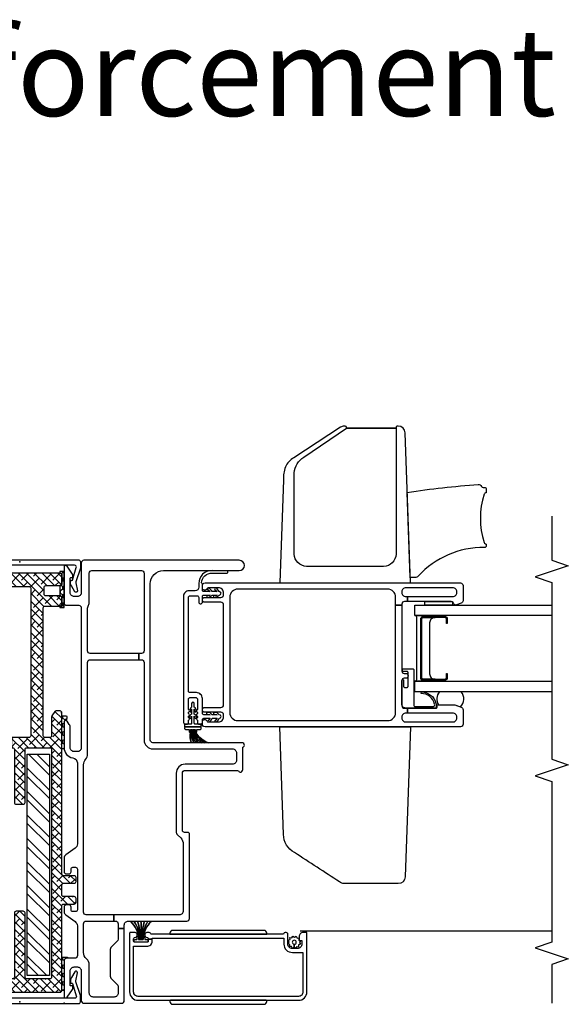
# Model space of a CAD drawing. Units: inches. Extents: x 1 to 129, y 2 to 114.
# Drawn here: x 25 to 31, y 53 to 65 of the extents above; entities that cross this region are included whole.
import ezdxf

# ---------------------------------------------------------------- set-up
doc = ezdxf.new("R2010")
doc.units = ezdxf.units.IN
doc.header["$MEASUREMENT"] = 0
for name, color, linetype in [('ZP-ANNO-MARK', 9, 'Continuous'), ('ZP-ANNO-TEXT', 255, 'Continuous'), ('ZP-SECT-ALUM', 63, 'Continuous'), ('ZP-SECT-FIBG', 130, 'Continuous'), ('ZP-SECT-GLAS', 153, 'Continuous'), ('ZP-SECT-HDWR', 53, 'Continuous'), ('ZP-SECT-REIN', 14, 'Continuous'), ('ZP-SECT-RNHA', 101, 'Continuous'), ('ZP-SECT-SCRN', 234, 'Screen'), ('ZP-SECT-SEAL', 8, 'Continuous'), ('ZP-SECT-VINL', 130, 'Continuous'), ('ZP-SECT-WSTP', 40, 'Continuous')]:
    doc.layers.add(name, color=color, linetype=linetype)
doc.layers.add('ZP-ANNO-NPLT', color=7, linetype='Continuous', plot=False)
doc.styles.get("Standard").update_dxf_attribs({"font": 'arial.ttf'})
doc.linetypes.add('Screen', pattern='A,0.0625,-0.09375,[133,ltypeshp.shx,S=0.0375,R=0,X=-0.0625,Y=0],-0.0625,0.03125', length=0.25)

# ---------------------------------------------------------------- blocks, each defined once
blk = doc.blocks.new('101CS IFG 2.0 Vin 2021 SPD BF (Dual 1 in 3mm IG) V J L')
at = {"layer": 'ZP-ANNO-NPLT'}
blk.add_point((0, 0), dxfattribs=at)
at = {"layer": 'ZP-SECT-ALUM'}
for points in [[(0.724, -0.995), (0.724, -0.95), (0.703, -0.95, -0.279816), (0.689, -0.942, -0.167098), (0.688, -0.937), (0.688, -0.798, -0.167098), (0.689, -0.793, -0.279816), (0.703, -0.785), (0.728, -0.785, -0.414214), (0.743, -0.8), (0.743, -0.803, 0.414214), (0.763, -0.823), (0.778, -0.823, 0.414214), (0.798, -0.803), (0.798, -0.745, 0.414214), (0.793, -0.74), (0.128, -0.74, 0.414214), (0.033, -0.835), (0.033, -2.645, 0.414214), (0.128, -2.74), (0.793, -2.74, 0.414214), (0.798, -2.735), (0.798, -2.697, 0.414214), (0.753, -2.652), (0.713, -2.652, 0.414214), (0.708, -2.657), (0.708, -2.677, -0.414214), (0.703, -2.682), (0.668, -2.682, -0.414214), (0.618, -2.632), (0.618, -2.575, -0.414214), (0.668, -2.525), (0.778, -2.525, 0.414214), (0.798, -2.505), (0.798, -2.493, 0.317837), (0.788, -2.479, -0.317837), (0.778, -2.465), (0.778, -0.99, -0.317837), (0.788, -0.976, 0.317837), (0.798, -0.962), (0.798, -0.933, 0.414214), (0.778, -0.913), (0.763, -0.913, 0.436685), (0.743, -0.934, -0.435257), (0.728, -0.95), (0.724, -0.95), (0.724, -0.995), (0.733, -0.995), (0.733, -2.48), (0.668, -2.48, 0.414214), (0.573, -2.575), (0.573, -2.695), (0.128, -2.695, -0.414214), (0.078, -2.645), (0.078, -0.835, -0.414214), (0.128, -0.785), (0.643, -0.785), (0.643, -0.935, 0.414214), (0.703, -0.995)], [(4.365, -4.053), (4.365, -4.292, -0.414214), (4.335, -4.323), (4.287, -4.323), (4.287, -4.312), (4.335, -4.312, 0.414214), (4.355, -4.292), (4.355, -4.053, 0.414214), (4.335, -4.033), (3.677, -4.033, 0.414214), (3.657, -4.053), (3.657, -4.292, 0.414214), (3.677, -4.312), (3.724, -4.312), (3.724, -4.323), (3.677, -4.323, -0.414214), (3.646, -4.292), (3.646, -4.053, -0.414214), (3.677, -4.023), (4.335, -4.023, -0.414214)]]:
    blk.add_lwpolyline(points, format="xyb", close=True, dxfattribs=at)
at = {"layer": 'ZP-SECT-FIBG'}
for points in [[(1.799, -0.15, -0.244698), (1.75, -0.124), (1.676, -0.019, 0.244698), (1.639, 0), (1.485, 0, 0.414214), (1.46, -0.025), (1.46, -0.055, 0.414214), (1.485, -0.08), (1.515, -0.08, -0.414214), (1.535, -0.1), (1.535, -0.13, -0.414214), (1.515, -0.15), (1.055, -0.15, -0.414214), (1.035, -0.13), (1.035, -0.1, -0.414214), (1.055, -0.08), (1.085, -0.08, 0.414214), (1.11, -0.055), (1.11, -0.025, 0.414214), (1.085, 0), (1.033, 0, 0.244698), (0.997, -0.019), (0.923, -0.124, -0.244698), (0.874, -0.15), (0.538, -0.15, -0.414214), (0.508, -0.12), (0.508, -0.03, 0.414214), (0.478, 0), (0.072, 0, 0.414214), (0.06, -0.012), (0.06, -0.021, 0.24743), (0.067, -0.034), (0.156, -0.095, 0.151279), (0.173, -0.1), (0.185, -0.1, 0.414214), (0.195, -0.09), (0.195, -0.08, -0.414214), (0.205, -0.07), (0.365, -0.07, -0.414214), (0.41, -0.115), (0.41, -0.15, -0.414214), (0.365, -0.195), (0.03, -0.195, 0.414214), (0, -0.225), (0, -0.65, 0.414214), (0.03, -0.68), (0.844, -0.68), (0.844, -0.61), (0.722, -0.61, -0.198912), (0.7, -0.601), (0.628, -0.529, 0.198912), (0.607, -0.52), (0.307, -0.52, 0.198912), (0.285, -0.529), (0.213, -0.601, -0.198912), (0.192, -0.61), (0.115, -0.61, -0.414214), (0.07, -0.565), (0.07, -0.33, -0.414214), (0.115, -0.285), (0.431, -0.285, 0.216482), (0.503, -0.253, -0.216482), (0.574, -0.22), (0.898, -0.22, -0.414214), (0.928, -0.25), (0.928, -0.562), (0.998, -0.562), (0.998, -0.25, -0.414214), (1.028, -0.22), (2.692, -0.22, -0.177482), (2.753, -0.243, 0.177482), (2.815, -0.265), (3.848, -0.265, -0.414214), (3.878, -0.295), (3.878, -0.844), (3.948, -0.844), (3.948, -0.295, -0.414214), (3.978, -0.265), (4.45, -0.265, -0.116258), (4.493, -0.275, 0.116258), (4.535, -0.285), (4.855, -0.285, -0.414214), (4.885, -0.315), (4.885, -0.873, -0.413784), (4.855, -0.903), (3.978, -0.903, -0.414214), (3.948, -0.873), (3.948, -0.844), (3.878, -0.844), (3.878, -0.873, -0.414214), (3.848, -0.903), (2.971, -0.903, 0.414214), (2.871, -1.003), (2.871, -1.9, -0.414214), (2.826, -1.945), (2.743, -1.945, -0.414214), (2.698, -1.9), (2.698, -1.365, 0.414214), (2.598, -1.265), (1.938, -1.265, 0.198912), (1.902, -1.28), (1.866, -1.316, -0.198912), (1.796, -1.345), (1.043, -1.345, -0.414214), (0.998, -1.3), (0.998, -0.562), (0.928, -0.562), (0.928, -0.58, -0.414214), (0.898, -0.61), (0.844, -0.61), (0.844, -0.68), (0.883, -0.68, -0.414214), (0.928, -0.725), (0.928, -1.385, 0.414214), (0.958, -1.415), (1.908, -1.415, 0.414214), (1.928, -1.395), (1.928, -1.36, -0.414214), (1.953, -1.335), (2.598, -1.335, -0.414214), (2.628, -1.365), (2.628, -1.957, -0.317837), (2.618, -1.971, 0.317837), (2.608, -1.985, 0.414214), (2.638, -2.015), (2.882, -2.015, -0.317837), (2.896, -2.025, 0.317837), (2.911, -2.035, 0.414214), (2.941, -2.005), (2.941, -1.003, -0.414214), (2.971, -0.973), (4.735, -0.973, -0.414214), (4.885, -1.123), (4.885, -1.977, 1), (5, -1.977), (5, -0.225, 0.414214), (4.97, -0.195), (4.635, -0.195, -0.414214), (4.59, -0.15), (4.59, -0.115, -0.414214), (4.635, -0.07), (4.795, -0.07, -0.414214), (4.805, -0.08), (4.805, -0.09, 0.414214), (4.815, -0.1), (4.827, -0.1, 0.151279), (4.844, -0.095), (4.933, -0.034, 0.24743), (4.94, -0.021), (4.94, -0.012, 0.414214), (4.927, 0), (4.522, 0, 0.414214), (4.492, -0.03), (4.492, -0.165, -0.414214), (4.462, -0.195), (2.885, -0.195, -0.414214), (2.84, -0.15), (2.84, -0.115, -0.414214), (2.885, -0.07), (3.11, -0.07, 0.151279), (3.147, -0.059), (3.183, -0.034, 0.24743), (3.19, -0.021), (3.19, -0.012, 0.414214), (3.177, 0), (2.885, 0, 0.372825), (2.771, -0.099, -0.372825), (2.712, -0.15)], [(4.493, -3.74), (4.585, -3.74, 0.414214), (4.675, -3.65), (4.675, -1.96, 0.414214), (4.585, -1.87), (3.28, -1.87, 0.414214), (3.19, -1.96), (3.19, -3.65, 0.414214), (3.28, -3.74), (4.493, -3.74), (4.493, -3.81), (3.749, -3.81, 0.414214), (3.724, -3.835), (3.724, -3.855, -0.414214), (3.699, -3.88), (3.694, -3.88, -0.414214), (3.669, -3.855), (3.669, -3.835, 0.414214), (3.644, -3.81), (3.36, -3.81, 0.414214), (3.33, -3.84), (3.33, -3.875), (3.275, -3.875), (3.275, -3.855, 0.414214), (3.23, -3.81), (3.22, -3.81, 0.414214), (3.175, -3.855), (3.175, -4.385, 0.414214), (3.22, -4.43), (3.23, -4.43, 0.414214), (3.275, -4.385), (3.275, -3.875), (3.33, -3.875), (3.33, -4.193, 0.511496), (3.349, -4.207, -0.56391), (3.37, -4.223), (3.37, -4.398, -0.087489), (3.368, -4.408), (3.342, -4.48, -0.315299), (3.313, -4.5), (3.15, -4.5, -0.414214), (3.12, -4.47), (3.12, -1.59, -0.414214), (3.15, -1.56), (3.175, -1.56, -0.837322), (3.185, -1.613, 0.314151), (3.175, -1.628), (3.175, -1.74, 0.414214), (3.235, -1.8), (3.254, -1.8, 0.414214), (3.284, -1.77), (3.284, -1.588, -1), (3.339, -1.588), (3.339, -1.77, 0.414214), (3.369, -1.8), (4.496, -1.8, 0.414214), (4.526, -1.77), (4.526, -1.588, -1), (4.581, -1.588), (4.581, -1.77, 0.414214), (4.611, -1.8), (4.63, -1.8, 0.414214), (4.69, -1.74), (4.69, -1.628, 0.314151), (4.68, -1.613, -0.837322), (4.689, -1.56), (4.715, -1.56, -0.414214), (4.745, -1.59), (4.745, -4.47, -0.414214), (4.715, -4.5), (4.544, -4.5, -0.315299), (4.516, -4.48), (4.496, -4.427, -0.36397), (4.507, -4.397), (4.522, -4.388, 0.267949), (4.535, -4.367), (4.535, -3.875), (4.59, -3.875), (4.59, -4.385, 0.414214), (4.635, -4.43), (4.645, -4.43, 0.414214), (4.69, -4.385), (4.69, -3.855, 0.414214), (4.645, -3.81), (4.635, -3.81, 0.414214), (4.59, -3.855), (4.59, -3.875), (4.535, -3.875), (4.535, -3.84, 0.414214), (4.505, -3.81), (4.493, -3.81)]]:
    blk.add_lwpolyline(points, format="xyb", close=True, dxfattribs=at)
at = {"layer": 'ZP-SECT-GLAS', "flags": 128}
for points in [[(3.517, -5.5), (3.517, -3.958), (3.634, -3.958), (3.634, -5.5)], [(4.378, -5.5), (4.378, -3.958), (4.495, -3.958), (4.495, -5.5)]]:
    blk.add_lwpolyline(points, dxfattribs=at)
at = {"layer": 'ZP-SECT-HDWR'}
for points in [[(0.019, -2.286), (0.028, -2.286, 0.414214), (0.033, -2.281), (0.033, -1.199, 0.414214), (0.028, -1.194), (0.019, -1.194, 0.414214), (-0.012, -1.225), (-0.012, -2.255, 0.414214)], [(0.823, -2.255), (0.823, -1.225, 0.414214), (0.792, -1.194), (0.783, -1.194, 0.414214), (0.778, -1.199), (0.778, -2.281, 0.414214), (0.783, -2.286), (0.792, -2.286, 0.414214)], [(1.427, -3.848, -0.404021), (1.35, -3.768), (1.35, -3.16, -0.147408), (1.37, -3.108, -0.001808), (1.701, -2.6, -0.275238), (1.906, -2.475), (3.12, -2.433), (3.12, -3.907)], [(6.515, -3.16, 0.139037), (6.502, -3.118), (6.158, -2.591, 0.132182), (6.055, -2.496, 0.086196), (5.907, -2.474), (4.745, -2.433), (4.745, -3.907), (6.438, -3.848, 0.402402), (6.515, -3.768), (6.515, -3.76, 0.414214), (6.5, -3.745), (6.492, -3.745), (6.492, -3.185), (6.492, -3.745), (5.07, -3.745, -0.39709), (4.93, -3.605), (4.93, -2.735, -0.373547), (5.07, -2.595), (5.989, -2.595, -0.230818), (6.163, -2.704), (6.492, -3.185), (6.5, -3.185, 0.406595), (6.515, -3.17)], [(5.766, -3.871, -0.023045), (5.854, -4.672, -0.357632), (5.835, -4.707, 0.325049), (5.822, -4.726), (5.823, -4.741, -0.431247), (5.803, -4.762), (5.769, -4.762, -0.366361), (5.76, -4.754), (5.757, -4.746, 0.164221), (5.746, -4.739, 0.157218), (5.201, -4.738, 0.268109), (5.187, -4.753, -0.382795), (5.177, -4.762), (5.165, -4.762, -0.426673), (5.145, -4.741, 0.21254), (4.821, -3.995, -0.187645), (4.805, -3.958), (4.805, -3.905)]]:
    blk.add_lwpolyline(points, format="xyb", close=True, dxfattribs=at)
at = {"layer": 'ZP-SECT-SCRN'}
blk.add_lwpolyline([(0.816, -2.663), (0.816, -5.5)], dxfattribs=at)
at = {"layer": 'ZP-SECT-SEAL'}
for points in [[(4.378, -3.958), (4.378, -4.303), (4.363, -4.303, 0.08809), (4.365, -4.292), (4.365, -4.053, 0.414214), (4.335, -4.023), (3.677, -4.023, 0.414214), (3.646, -4.053), (3.646, -4.292, 0.08809), (3.648, -4.303), (3.634, -4.303), (3.634, -3.958, 0.414214), (3.654, -3.978), (4.358, -3.978, 0.414214)], [(4.355, -4.185, 0.414214), (4.293, -4.123), (3.719, -4.123, 0.414214), (3.657, -4.185), (3.657, -4.053, -0.414214), (3.677, -4.033), (4.335, -4.033, -0.414214), (4.355, -4.053)]]:
    blk.add_lwpolyline(points, format="xyb", close=True, dxfattribs=at)
at = {"layer": 'ZP-SECT-SEAL', "flags": 128}
for points in [[(4.535, -4.367, -0.127509), (4.532, -4.379, -0.223064), (4.495, -4.378), (4.495, -4.074, -0.244291), (4.535, -4.074)], [(3.517, -4.234, 0.322992), (3.37, -4.223), (3.37, -4.398, -0.087489), (3.368, -4.408), (3.345, -4.471, 0.394438), (3.517, -4.48)]]:
    blk.add_lwpolyline(points, format="xyb", close=True, dxfattribs=at)
at = {"layer": 'ZP-SECT-VINL'}
for points in [[(0.718, -0.888, 0.401997), (0.726, -0.896), (0.751, -0.897, -0.401997), (0.756, -0.902), (0.756, -0.904, -0.401997), (0.751, -0.909), (0.723, -0.911, 0.401997), (0.718, -0.916), (0.718, -0.937, -0.414214), (0.71, -0.945), (0.696, -0.945, -0.414214), (0.688, -0.937), (0.688, -0.798, -0.414214), (0.696, -0.79), (0.71, -0.79, -0.414214), (0.718, -0.798), (0.718, -0.819, 0.401997), (0.723, -0.824), (0.751, -0.826, -0.401998), (0.756, -0.831), (0.756, -0.833, -0.401998), (0.751, -0.838), (0.726, -0.839, 0.401998), (0.718, -0.847)], [(0.718, -0.888, 0.401997), (0.726, -0.896), (0.751, -0.897, -0.401997), (0.756, -0.902), (0.756, -0.904, -0.401997), (0.751, -0.909), (0.723, -0.911, 0.401997), (0.718, -0.916), (0.718, -0.937, -0.414214), (0.71, -0.945), (0.696, -0.945, -0.414214), (0.688, -0.937), (0.688, -0.798, -0.414214), (0.696, -0.79), (0.71, -0.79, -0.414214), (0.718, -0.798), (0.718, -0.819, 0.401997), (0.723, -0.824), (0.751, -0.826, -0.401998), (0.756, -0.831), (0.756, -0.833, -0.401998), (0.751, -0.838), (0.726, -0.839, 0.401998), (0.718, -0.847)], [(3.12, -1.547), (3.15, -1.547), (3.15, -1.479, -0.414214), (3.16, -1.469), (3.242, -1.469, -0.082813), (3.218, -1.48, 0.780059), (3.223, -1.498, 0.235638), (3.265, -1.469), (3.319, -1.469, -0.099664), (3.294, -1.474, 0.784886), (3.299, -1.493, 0.230038), (3.342, -1.469), (3.385, -1.469, 1), (3.385, -1.439), (3.342, -1.439, 0.237087), (3.299, -1.415, 0.784886), (3.294, -1.434, -0.080779), (3.319, -1.439), (3.265, -1.439, 0.224722), (3.227, -1.411, 0.922727), (3.218, -1.429, -0.0848), (3.242, -1.439), (3.16, -1.439, -0.414214), (3.15, -1.429), (3.15, -1.36), (3.12, -1.36)], [(4.58, -1.404, -0.414214), (4.6, -1.424), (4.6, -1.5, -0.414214), (4.58, -1.52), (4.525, -1.52, 0.414214), (4.51, -1.535), (4.51, -1.545, 0.414214), (4.525, -1.56), (4.593, -1.56, -0.414214), (4.608, -1.575), (4.608, -1.647, -0.159832), (4.601, -1.615, 0.920432), (4.582, -1.62, 0.13998), (4.608, -1.671), (4.608, -1.727), (4.599, -1.691, 0.937978), (4.582, -1.7, 0.121137), (4.608, -1.751, 1), (4.648, -1.751, 0.085876), (4.686, -1.716, 1), (4.671, -1.702), (4.648, -1.727), (4.648, -1.671, 0.086163), (4.686, -1.635, 1), (4.671, -1.622), (4.648, -1.647), (4.648, -1.575, -0.414214), (4.663, -1.56), (4.73, -1.56, 0.316113), (4.744, -1.55, -0.429057), (4.854, -1.671), (4.853, -1.834, 1.003209), (4.883, -1.833), (4.885, -1.669, 0.435789), (4.738, -1.522, 0.142817), (4.73, -1.52), (4.696, -1.52, -0.414214), (4.656, -1.48), (4.656, -1.408, 0.414214), (4.596, -1.348), (3.17, -1.348, 0.414214), (3.15, -1.368), (3.15, -1.384, 0.414214), (3.17, -1.404), (3.192, -1.404, -0.264721), (3.196, -1.406, 0.569341), (3.223, -1.406, -0.264721), (3.227, -1.404), (3.237, -1.404, -0.274107), (3.241, -1.407, 0.592749), (3.268, -1.407, -0.274107), (3.272, -1.404), (3.282, -1.404, -0.274107), (3.286, -1.407, 0.592749), (3.313, -1.407, -0.274107), (3.317, -1.404), (3.435, -1.404, -0.414214), (3.45, -1.419), (3.45, -1.489, -0.414214), (3.435, -1.504), (3.317, -1.504, -0.274107), (3.313, -1.501, 0.592749), (3.286, -1.501, -0.274107), (3.282, -1.504), (3.272, -1.504, -0.274107), (3.268, -1.501, 0.592749), (3.241, -1.501, -0.274107), (3.237, -1.504), (3.227, -1.504, -0.264721), (3.223, -1.502, 0.569341), (3.196, -1.502, -0.264721), (3.192, -1.504), (3.17, -1.504, 0.414214), (3.15, -1.524), (3.15, -1.54, 0.414214), (3.17, -1.56), (3.202, -1.56, -0.414214), (3.217, -1.575), (3.217, -1.647), (3.192, -1.624, 1), (3.178, -1.638, 0.170066), (3.217, -1.671), (3.217, -1.727), (3.192, -1.704, 1), (3.178, -1.718, 0.170922), (3.217, -1.751, 1), (3.257, -1.751, 0.252377), (3.283, -1.697, 1), (3.264, -1.694), (3.257, -1.727), (3.257, -1.671, 0.253362), (3.283, -1.617, 1), (3.263, -1.613), (3.257, -1.647), (3.257, -1.575, -0.414214), (3.272, -1.56), (3.44, -1.56, 0.414214), (3.506, -1.494), (3.506, -1.419, -0.414214), (3.521, -1.404)]]:
    blk.add_lwpolyline(points, format="xyb", close=True, dxfattribs=at)
at = {"layer": 'ZP-SECT-WSTP'}
for points in [[(0.928, -0.75, -0.164811), (0.718, -0.85), (0.718, -0.887, -0.17131), (0.928, -0.985, 0.167329), (0.718, -0.887), (0.718, -0.881, -0.116816), (0.928, -0.946, 0.116816), (0.718, -0.881), (0.718, -0.874, -0.054454), (0.928, -0.907, 0.054454), (0.718, -0.874), (0.718, -0.868, 0.015066), (0.928, -0.868, -0.015066), (0.718, -0.868), (0.718, -0.861, 0.071073), (0.928, -0.828, -0.071073), (0.718, -0.861), (0.718, -0.854, 0.146025), (0.928, -0.789, -0.146025), (0.718, -0.854), (0.718, -0.85, 0.164811)], [(3.12, -1.369, 0.414214), (3.111, -1.36), (3.101, -1.36, 0.414214), (3.092, -1.369), (3.092, -1.409, -0.406566), (3.09, -1.411), (3.062, -1.412, 0.406566), (3.057, -1.417), (3.057, -1.42, 0.39896), (3.061, -1.425), (3.085, -1.426, -0.39896), (3.089, -1.43), (3.089, -1.441, 0.249823), (2.941, -1.439, -0.249823), (3.089, -1.441), (3.089, -1.445, 0.20917), (2.941, -1.464, -0.212967), (3.089, -1.445), (3.088, -1.451, 0.226228), (2.941, -1.49, -0.226228), (3.088, -1.451), (3.089, -1.454, 0.189988), (2.941, -1.52, -0.189989), (3.089, -1.454), (3.088, -1.457, 0.231952), (2.941, -1.554, -0.227862), (3.088, -1.457), (3.089, -1.463, 0.197761), (2.941, -1.587, -0.197729), (3.089, -1.463), (3.089, -1.467, 0.183694), (2.941, -1.625, -0.183694), (3.089, -1.467), (3.089, -1.478, -0.39896), (3.085, -1.482), (3.061, -1.483, 0.39896), (3.057, -1.488), (3.057, -1.491, 0.406566), (3.062, -1.496), (3.09, -1.497, -0.406566), (3.092, -1.499), (3.092, -1.538, 0.414214), (3.101, -1.547), (3.111, -1.547, 0.414214), (3.12, -1.538)], [(0.691, -2.54), (0.711, -2.528), (0.711, -2.528), (0.719, -2.549), (0.742, -2.548), (0.739, -2.571), (0.759, -2.582), (0.745, -2.6), (0.758, -2.619), (0.736, -2.628), (0.737, -2.65), (0.73, -2.65), (0.715, -2.648), (0.714, -2.65, 0.340667), (0.706, -2.66), (0.706, -2.664), (0.704, -2.668), (0.686, -2.654), (0.667, -2.666), (0.658, -2.645), (0.635, -2.646), (0.638, -2.623), (0.618, -2.613), (0.632, -2.595), (0.666, -2.596, 0.42767), (0.689, -2.62, 1), (0.689, -2.574, 0.400884), (0.666, -2.596), (0.632, -2.595), (0.619, -2.575), (0.641, -2.567), (0.64, -2.544), (0.662, -2.547), (0.673, -2.526), (0.673, -2.526)], [(3.774, -3.935, -0.414214), (3.764, -3.945), (3.36, -3.945, 0.39896), (3.35, -3.954), (3.351, -4.169, 0.421532), (3.377, -4.18, 0.352949), (3.495, -4.027), (3.515, -4.032, -0.333736), (3.389, -4.195, -0.13166), (3.359, -4.199), (3.339, -4.198, -0.414214), (3.33, -4.188), (3.336, -3.843, -0.39896), (3.371, -3.81), (3.645, -3.81, -1), (3.645, -3.83), (3.576, -3.83, 0.414214), (3.566, -3.84), (3.566, -3.87, 0.414214), (3.576, -3.88), (3.734, -3.88, 0.414214), (3.744, -3.87), (3.744, -3.827, -0.414214), (3.754, -3.817), (3.764, -3.817, -0.414214), (3.774, -3.827)]]:
    blk.add_lwpolyline(points, format="xyb", close=True, dxfattribs=at)
blk = doc.blocks.new('115MP DES-000054646 Exterior One Inch Mul Cover Even Frames')
at = {"layer": 'ZP-ANNO-NPLT'}
blk.add_point((0, 0), dxfattribs=at)
at = {"layer": 'ZP-SECT-ALUM'}
blk.add_lwpolyline([(0, 0.685, 0.414214), (-0.02, 0.665), (-0.02, -0.665, 0.414214), (0, -0.685), (0.066, -0.685, 0.088632), (0.072, -0.684), (0.227, -0.634, -0.133873), (0.238, -0.633), (0.328, -0.65, 0.840886), (0.338, -0.622), (0.274, -0.585, 0.153277), (0.216, -0.572, 0.580847), (0.211, -0.583, -0.476166), (0.207, -0.594), (0.067, -0.638, -0.52201), (0.04, -0.619), (0.04, 0.619, -0.52201), (0.067, 0.638), (0.207, 0.594, -0.349314), (0.212, 0.586), (0.211, 0.58, 0.358286), (0.216, 0.572, 0.153277), (0.274, 0.585), (0.338, 0.622, 0.840886), (0.328, 0.65), (0.238, 0.633, -0.133873), (0.227, 0.634), (0.072, 0.684, 0.088632), (0.066, 0.685)], format="xyb", close=True, dxfattribs=at)
blk = doc.blocks.new('115MP DES-000062339 One Inch Aluminum Dr Mul 0AZE')
at = {"layer": 'ZP-SECT-RNHA'}
h = blk.add_hatch(dxfattribs=at)
h.set_pattern_fill('ANSI38', color=256, scale=0.5, style=0)
h.set_pattern_definition([(45, (-147, -93.5), (-0.044194174, 0.044194174), []), (135, (-147, -93.5), (-0.132582521, 0.044194174), [0.15625, -0.09375])])
edge = h.paths.add_edge_path()
edge.add_line((2.716, 0.475), (1.334, 0.475))
edge.add_arc((1.334, 0.495), 0.02, 180, 270, ccw=False)
edge.add_line((1.314, 0.495), (1.314, 0.615))
edge.add_arc((1.294, 0.615), 0.02, 0, 90)
edge.add_line((1.294, 0.635), (1.249, 0.635))
edge.add_arc((1.249, 0.615), 0.02, 90, 180)
edge.add_line((1.229, 0.615), (1.229, 0.495))
edge.add_arc((1.209, 0.495), 0.02, -90, 0, ccw=False)
edge.add_line((1.209, 0.475), (1.099, 0.475))
edge.add_arc((1.099, 0.495), 0.02, 180, 270, ccw=False)
edge.add_line((1.079, 0.495), (1.079, 0.615))
edge.add_arc((1.059, 0.615), 0.02, 360, 450)
edge.add_line((1.059, 0.635), (1.014, 0.635))
edge.add_arc((1.014, 0.615), 0.02, 90, 180)
edge.add_line((0.994, 0.615), (0.994, 0.495))
edge.add_arc((0.974, 0.495), 0.02, -90, 0, ccw=False)
edge.add_line((0.974, 0.475), (0.02, 0.475))
edge.add_arc((0.02, 0.455), 0.02, 90, 180)
edge.add_line((0, 0.455), (0, -0.455))
edge.add_arc((0.02, -0.455), 0.02, 180, 270)
edge.add_line((0.02, -0.475), (0.974, -0.475))
edge.add_arc((0.974, -0.495), 0.02, 0, 90, ccw=False)
edge.add_line((0.994, -0.495), (0.994, -0.615))
edge.add_arc((1.014, -0.615), 0.02, 180, 270)
edge.add_line((1.014, -0.635), (1.059, -0.635))
edge.add_arc((1.059, -0.615), 0.02, 270, 360)
edge.add_line((1.079, -0.615), (1.079, -0.495))
edge.add_arc((1.099, -0.495), 0.02, 90, 180, ccw=False)
edge.add_line((1.099, -0.475), (1.209, -0.475))
edge.add_arc((1.209, -0.495), 0.02, 0, 90, ccw=False)
edge.add_line((1.229, -0.495), (1.229, -0.615))
edge.add_arc((1.249, -0.615), 0.02, 180, 270)
edge.add_line((1.249, -0.635), (1.294, -0.635))
edge.add_arc((1.294, -0.615), 0.02, 270, 360)
edge.add_line((1.314, -0.615), (1.314, -0.495))
edge.add_arc((1.334, -0.495), 0.02, 90, 180, ccw=False)
edge.add_line((1.334, -0.475), (3.155, -0.475))
edge.add_arc((3.155, -0.455), 0.02, 270, 360)
edge.add_line((3.175, -0.455), (3.175, -0.409))
edge.add_arc((3.16, -0.409), 0.015, 360, 416)
edge.add_line((3.169, -0.397), (3.118, -0.363))
edge.add_arc((3.11, -0.375), 0.015, 56, 90)
edge.add_line((3.11, -0.36), (2.895, -0.36))
edge.add_arc((2.895, -0.34), 0.02, 180, 270, ccw=False)
edge.add_line((2.875, -0.34), (2.875, -0.285))
edge.add_arc((2.895, -0.285), 0.02, 90, 180, ccw=False)
edge.add_line((2.895, -0.265), (4.339, -0.265))
edge.add_arc((4.339, -0.285), 0.02, 0, 90, ccw=False)
edge.add_line((4.359, -0.285), (4.359, -0.455))
edge.add_arc((4.379, -0.455), 0.02, 180, 270)
edge.add_line((4.379, -0.475), (4.454, -0.475))
edge.add_arc((4.454, -0.455), 0.02, 270, 360)
edge.add_line((4.474, -0.455), (4.474, -0.295))
edge.add_arc((4.494, -0.295), 0.02, 90, 180, ccw=False)
edge.add_line((4.494, -0.275), (4.569, -0.275))
edge.add_arc((4.569, -0.295), 0.02, 0, 90, ccw=False)
edge.add_line((4.589, -0.295), (4.589, -0.455))
edge.add_arc((4.609, -0.455), 0.02, 180, 270)
edge.add_line((4.609, -0.475), (4.709, -0.475))
edge.add_arc((4.709, -0.455), 0.02, 270, 360)
edge.add_line((4.729, -0.455), (4.729, 0.455))
edge.add_arc((4.709, 0.455), 0.02, 0, 90)
edge.add_line((4.709, 0.475), (4.609, 0.475))
edge.add_arc((4.609, 0.455), 0.02, 90, 180)
edge.add_line((4.589, 0.455), (4.589, 0.295))
edge.add_arc((4.569, 0.295), 0.02, -90, 0, ccw=False)
edge.add_line((4.569, 0.275), (4.494, 0.275))
edge.add_arc((4.494, 0.295), 0.02, 180, 270, ccw=False)
edge.add_line((4.474, 0.295), (4.474, 0.455))
edge.add_arc((4.454, 0.455), 0.02, 0, 90)
edge.add_line((4.454, 0.475), (4.379, 0.475))
edge.add_arc((4.379, 0.455), 0.02, 90, 180)
edge.add_line((4.359, 0.455), (4.359, 0.285))
edge.add_arc((4.339, 0.285), 0.02, -90, 0, ccw=False)
edge.add_line((4.339, 0.265), (2.895, 0.265))
edge.add_arc((2.895, 0.285), 0.02, 180, 270, ccw=False)
edge.add_line((2.875, 0.285), (2.875, 0.34))
edge.add_arc((2.895, 0.34), 0.02, 90, 180, ccw=False)
edge.add_line((2.895, 0.36), (3.11, 0.36))
edge.add_arc((3.11, 0.375), 0.015, 270, 304)
edge.add_line((3.118, 0.363), (3.169, 0.397))
edge.add_arc((3.161, 0.409), 0.015, 304, 360)
edge.add_line((3.175, 0.409), (3.175, 0.455))
edge.add_arc((3.155, 0.455), 0.02, 360, 450)
edge.add_line((3.155, 0.475), (2.716, 0.475))
edge.add_line((2.716, 0.475), (2.716, 0.36))
edge.add_line((2.716, 0.36), (2.74, 0.36))
edge.add_arc((2.74, 0.34), 0.02, 0, 90, ccw=False)
edge.add_line((2.76, 0.34), (2.76, 0.091))
edge.add_line((2.76, 0.091), (2.875, 0.091))
edge.add_line((2.875, 0.091), (2.875, 0.105))
edge.add_arc((2.895, 0.105), 0.02, 90, 180, ccw=False)
edge.add_line((2.895, 0.125), (4.559, 0.125))
edge.add_arc((4.559, 0.105), 0.02, 0, 90, ccw=False)
edge.add_line((4.579, 0.105), (4.579, -0.105))
edge.add_arc((4.559, -0.105), 0.02, 270, 360, ccw=False)
edge.add_line((4.559, -0.125), (2.895, -0.125))
edge.add_arc((2.895, -0.105), 0.02, 180, 270, ccw=False)
edge.add_line((2.875, -0.105), (2.875, 0.091))
edge.add_line((2.875, 0.091), (2.76, 0.091))
edge.add_line((2.76, 0.091), (2.76, 0.08))
edge.add_arc((2.74, 0.08), 0.02, -90, 0, ccw=False)
edge.add_line((2.74, 0.06), (2.141, 0.06))
edge.add_arc((2.141, 0.04), 0.02, 90, 180)
edge.add_line((2.121, 0.04), (2.121, -0.04))
edge.add_arc((2.141, -0.04), 0.02, 180, 270)
edge.add_line((2.141, -0.06), (2.74, -0.06))
edge.add_arc((2.74, -0.08), 0.02, 0, 90, ccw=False)
edge.add_line((2.76, -0.08), (2.76, -0.34))
edge.add_arc((2.74, -0.34), 0.02, -90, 0, ccw=False)
edge.add_line((2.74, -0.36), (0.171, -0.36))
edge.add_arc((0.171, -0.34), 0.02, 180, 270, ccw=False)
edge.add_line((0.151, -0.34), (0.151, -0.08))
edge.add_arc((0.171, -0.08), 0.02, 90, 180, ccw=False)
edge.add_line((0.171, -0.06), (0.894, -0.06))
edge.add_arc((0.894, -0.04), 0.02, 270, 360)
edge.add_line((0.914, -0.04), (0.914, 0.04))
edge.add_arc((0.894, 0.04), 0.02, 360, 450)
edge.add_line((0.894, 0.06), (0.171, 0.06))
edge.add_arc((0.171, 0.08), 0.02, 180, 270, ccw=False)
edge.add_line((0.151, 0.08), (0.151, 0.34))
edge.add_arc((0.171, 0.34), 0.02, 90, 180, ccw=False)
edge.add_line((0.171, 0.36), (2.716, 0.36))
edge.add_line((2.716, 0.36), (2.716, 0.475))
at = {"layer": 'ZP-SECT-REIN'}
blk.add_lwpolyline([(2.716, 0.475), (1.334, 0.475, -0.414214), (1.314, 0.495), (1.314, 0.615, 0.414214), (1.294, 0.635), (1.249, 0.635, 0.414214), (1.229, 0.615), (1.229, 0.495, -0.414214), (1.209, 0.475), (1.099, 0.475, -0.414214), (1.079, 0.495), (1.079, 0.615, 0.414214), (1.059, 0.635), (1.014, 0.635, 0.414214), (0.994, 0.615), (0.994, 0.495, -0.414214), (0.974, 0.475), (0.02, 0.475, 0.414214), (0, 0.455), (0, -0.455, 0.414214), (0.02, -0.475), (0.974, -0.475, -0.414214), (0.994, -0.495), (0.994, -0.615, 0.414214), (1.014, -0.635), (1.059, -0.635, 0.414214), (1.079, -0.615), (1.079, -0.495, -0.414214), (1.099, -0.475), (1.209, -0.475, -0.414214), (1.229, -0.495), (1.229, -0.615, 0.414214), (1.249, -0.635), (1.294, -0.635, 0.414214), (1.314, -0.615), (1.314, -0.495, -0.414214), (1.334, -0.475), (3.155, -0.475, 0.414214), (3.175, -0.455), (3.175, -0.409, 0.249328), (3.169, -0.397), (3.118, -0.363, 0.149451), (3.11, -0.36), (2.895, -0.36, -0.414214), (2.875, -0.34), (2.875, -0.285, -0.414214), (2.895, -0.265), (4.339, -0.265, -0.414214), (4.359, -0.285), (4.359, -0.455, 0.414214), (4.379, -0.475), (4.454, -0.475, 0.414214), (4.474, -0.455), (4.474, -0.295, -0.414214), (4.494, -0.275), (4.569, -0.275, -0.414214), (4.589, -0.295), (4.589, -0.455, 0.414214), (4.609, -0.475), (4.709, -0.475, 0.414214), (4.729, -0.455), (4.729, 0.455, 0.414214), (4.709, 0.475), (4.609, 0.475, 0.414214), (4.589, 0.455), (4.589, 0.295, -0.414214), (4.569, 0.275), (4.494, 0.275, -0.414214), (4.474, 0.295), (4.474, 0.455, 0.414214), (4.454, 0.475), (4.379, 0.475, 0.414214), (4.359, 0.455), (4.359, 0.285, -0.414214), (4.339, 0.265), (2.895, 0.265, -0.414214), (2.875, 0.285), (2.875, 0.34, -0.414214), (2.895, 0.36), (3.11, 0.36, 0.149451), (3.118, 0.363), (3.169, 0.397, 0.249328), (3.175, 0.409), (3.175, 0.455, 0.414214), (3.155, 0.475), (2.716, 0.475), (2.716, 0.36), (2.74, 0.36, -0.414214), (2.76, 0.34), (2.76, 0.091), (2.875, 0.091), (2.875, 0.105, -0.414214), (2.895, 0.125), (4.559, 0.125, -0.414214), (4.579, 0.105), (4.579, -0.105, -0.414214), (4.559, -0.125), (2.895, -0.125, -0.414214), (2.875, -0.105), (2.875, 0.091), (2.76, 0.091), (2.76, 0.08, -0.414214), (2.74, 0.06), (2.141, 0.06, 0.414214), (2.121, 0.04), (2.121, -0.04, 0.414214), (2.141, -0.06), (2.74, -0.06, -0.414214), (2.76, -0.08), (2.76, -0.34, -0.414214), (2.74, -0.36), (0.171, -0.36, -0.414214), (0.151, -0.34), (0.151, -0.08, -0.414214), (0.171, -0.06), (0.894, -0.06, 0.414214), (0.914, -0.04), (0.914, 0.04, 0.414214), (0.894, 0.06), (0.171, 0.06, -0.414214), (0.151, 0.08), (0.151, 0.34, -0.414214), (0.171, 0.36), (2.716, 0.36)], format="xyb", close=True, dxfattribs=at)
blk = doc.blocks.new('104MS ( K ) VM 1 in Structural Mullion w- 2 Reinforcnements 5 in SPDSL 5 in SPD')
at = {"layer": 'ZP-SECT-RNHA'}
h = blk.add_hatch(dxfattribs=at)
h.set_pattern_fill('STEEL', color=256, scale=1.5, angle=90)
h.set_pattern_definition([(135, (-0.91546, -0.0625), (-0.132583, -0.132583), []), (135, (-1.00921, -0.0625), (-0.132583, -0.132583), [])])
h.paths.add_polyline_path([(0.085, 0.313), (0.085, 2.813), (0.335, 2.813), (0.335, 0.313)])
at = {"layer": 'ZP-SECT-SEAL'}
h = blk.add_hatch(dxfattribs=at)
h.set_pattern_fill('HONEY', color=256, scale=0.25, angle=90)
h.set_pattern_definition([(90, (-0.546875, 5.469004), (-0.0270633, 0.046875), [0.03125, -0.0625]), (210, (-0.546875, 5.469004), (-0.0270633, -0.046875), [0.03125, -0.0625]), (150, (-0.546875, 5.469004), (-0.0541266, 1e-10), [-0.0625, 0.03125])])
edge = h.paths.add_edge_path()
edge.add_line((0.5, 4.469), (0.5, 4.875))
edge.add_line((0.5, 4.875), (0.453, 4.875))
edge.add_line((0.453, 4.875), (0.453, 4.854))
edge.add_line((0.453, 4.854), (0.455, 4.854))
edge.add_arc((0.456, 4.835), 0.0192, -2.4115, 92.4115, ccw=False)
edge.add_line((0.475, 4.834), (0.475, 4.734))
edge.add_arc((0.455, 4.734), 0.02, 270, 360, ccw=False)
edge.add_line((0.455, 4.714), (0.453, 4.714))
edge.add_line((0.453, 4.714), (0.453, 4.599))
edge.add_line((0.453, 4.599), (0.455, 4.599))
edge.add_arc((0.455, 4.579), 0.02, 0, 90, ccw=False)
edge.add_line((0.475, 4.579), (0.475, 4.504))
edge.add_arc((0.455, 4.504), 0.02, 270, 360, ccw=False)
edge.add_line((0.455, 4.484), (0.453, 4.484))
edge.add_line((0.453, 4.484), (0.453, 4.469))
edge.add_line((0.453, 4.469), (0.5, 4.469))
h = blk.add_hatch(dxfattribs=at)
h.set_pattern_fill('HONEY', color=256, scale=0.25, angle=90)
h.set_pattern_definition([(90, (-0.521875, 3.8705), (-0.0270633, 0.046875), [0.03125, -0.0625]), (210, (-0.521875, 3.8705), (-0.0270633, -0.046875), [0.03125, -0.0625]), (150, (-0.521875, 3.8705), (-0.0541266, 1e-10), [-0.0625, 0.03125])])
edge = h.paths.add_edge_path()
edge.add_line((0.475, 2.871), (0.475, 3.246))
edge.add_line((0.475, 3.246), (0.529, 3.246))
edge.add_arc((0.482, 3.224), 0.0522, -41.0262, 24.0394, ccw=False)
edge.add_line((0.521, 3.19), (0.512, 3.19))
edge.add_arc((0.512, 3.177), 0.0125, 90, 180)
edge.add_line((0.5, 3.177), (0.5, 2.885))
edge.add_arc((0.615, 2.885), 0.115, 180, 187.2434)
edge.add_line((0.501, 2.871), (0.475, 2.871))
h = blk.add_hatch(dxfattribs=at)
h.set_pattern_fill('HONEY', color=256, scale=0.25, angle=90)
h.set_pattern_definition([(90, (-0.521875, 1.145003), (-0.0270633, 0.046875), [0.03125, -0.0625]), (210, (-0.521875, 1.145003), (-0.0270633, -0.046875), [0.03125, -0.0625]), (150, (-0.521875, 1.145003), (-0.0541266, 1e-10), [-0.0625, 0.03125])])
edge = h.paths.add_edge_path()
edge.add_line((0.475, 0.145), (0.475, 0.52))
edge.add_line((0.475, 0.52), (0.538, 0.52))
edge.add_line((0.538, 0.52), (0.538, 0.508))
edge.add_line((0.538, 0.508), (0.53, 0.508))
edge.add_arc((0.53, 0.478), 0.03, 90, 180)
edge.add_line((0.5, 0.478), (0.5, 0.145))
edge.add_line((0.5, 0.145), (0.475, 0.145))
blk.add_point((0.5, 0))
at = {"layer": 'ZP-SECT-REIN'}
blk.add_lwpolyline([(0.085, 0.313), (0.085, 2.813), (0.335, 2.813), (0.335, 0.313)], close=True, dxfattribs=at)
at = {"layer": 'ZP-SECT-WSTP'}
for points in [[(0.5, 4.469), (0.5, 4.875), (0.453, 4.875), (0.453, 4.854), (0.455, 4.854, -0.439089), (0.475, 4.834), (0.475, 4.734, -0.414214), (0.455, 4.714), (0.453, 4.714), (0.453, 4.599), (0.455, 4.599, -0.414214), (0.475, 4.579), (0.475, 4.504, -0.414214), (0.455, 4.484), (0.453, 4.484), (0.453, 4.469)], [(0.475, 2.871), (0.475, 3.246), (0.529, 3.246, -0.291784), (0.521, 3.19), (0.512, 3.19, 0.414214), (0.5, 3.177), (0.5, 2.885, 0.031616), (0.501, 2.871)], [(0.475, 0.145), (0.475, 0.52), (0.538, 0.52), (0.538, 0.508), (0.53, 0.508, 0.414214), (0.5, 0.478), (0.5, 0.145)]]:
    blk.add_lwpolyline(points, format="xyb", close=True, dxfattribs=at)
at = {"rotation": 90}
for name, p in [('101CS IFG 2.0 Vin 2021 SPD BF (Dual 1 in 3mm IG) V J L', (0.5, 0)), ('115MP DES-000062339 One Inch Aluminum Dr Mul 0AZE', (0, 0.125)), ('115MP DES-000054646 Exterior One Inch Mul Cover Even Frames', (0, 0.016))]:
    blk.add_blockref(name, p, dxfattribs=at)
at = {"xscale": -1, "rotation": 90}
blk.add_blockref('115MP DES-000054646 Exterior One Inch Mul Cover Even Frames', (0, 4.984), dxfattribs=at)

msp = doc.modelspace()

# ---------------------------------------------------------------- linework, layer by layer
at = {"layer": 'ZP-ANNO-MARK'}
msp.add_lwpolyline([(31, 58.984), (31, 58.484), (31.187, 58.422), (30.812, 58.297), (31, 58.234), (31, 56.238), (31.187, 56.175), (30.812, 56.05), (31, 55.988), (31, 54.172), (30.812, 54.109), (31.187, 53.984), (31, 53.922), (31, 53.484)], dxfattribs=at)

# ---------------------------------------------------------------- block references
msp.add_blockref('104MS ( K ) VM 1 in Structural Mullion w- 2 Reinforcnements 5 in SPDSL 5 in SPD', (25, 53.484))

# ---------------------------------------------------------------- texts
at = {"layer": 'ZP-ANNO-TEXT'}
msp.add_text('Reinforcement', height=0.98437, dxfattribs=at).set_placement((21.75, 63.5))

doc.saveas('drawing.dxf')
